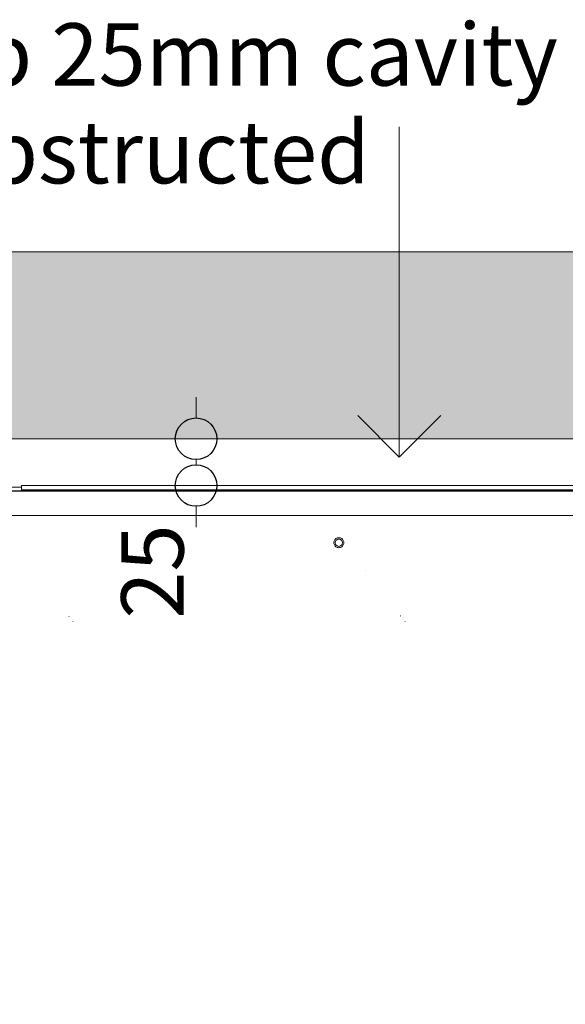
# Model space of a CAD drawing. Units: millimetres. Extents: x -7642 to 7632, y -744 to 4417.
# Drawn here: x 3147 to 3409, y 3943 to 4417 of the extents above; entities that cross this region are included whole.
import ezdxf

# ---------------------------------------------------------------- set-up
doc = ezdxf.new("R2010")
doc.units = ezdxf.units.MM
doc.header["$MEASUREMENT"] = 0
for name, color, linetype, lineweight in [('0_Pen_No__1', 7, 'Continuous', 13), ('0_Pen_No__2', 8, 'Continuous', 15), ('0_Pen_No__46', 5, 'Continuous', 35), ('Annotation - Text_Pen_No__1', 7, 'Continuous', 13)]:
    doc.layers.add(name, color=color, linetype=linetype, lineweight=lineweight)
doc.layers.add('0_Pen_No__5', color=7, linetype='Continuous', lineweight=25, true_color=0x40a5ff)
doc.layers.add('0_Pen_No__82', color=7, linetype='Continuous', lineweight=20, true_color=0xaaaaaa)
doc.styles.add('GENERATED_STYLE_1', font='Arial')
doc.dimstyles.new('GENERATED_STYLE__4', dxfattribs={"dimtxt": 30, "dimasz": 38, "dimexe": 0.18, "dimexo": 4, "dimgap": 0.09, "dimtad": 1, "dimdec": 0, "dimzin": 0, "dimdsep": 46, "dimtxsty": 'GENERATED_STYLE_1', "dimblk": 'ARROWHEAD_1', "dimblk1": 'ARROWHEAD_1', "dimblk2": 'ARROWHEAD_1', "dimcen": 0.09, "dimclrd": 8, "dimclre": 8, "dimclrt": 5, "dimadec": 0, "dimazin": 0, "dimtfac": 1, "dimtdec": 4, "dimtmove": 2, "dimatfit": 3, "dimfxl": 0, "dimtolj": 1, "dimtzin": 0, "dimarcsym": 0})

# ---------------------------------------------------------------- blocks, each defined once
blk = doc.blocks.new('Line_25', base_point=(3329.38, 4206.81))
at = {"layer": '0_Pen_No__2', "linetype": 'Continuous'}
blk.add_line((3329.38, 4206.81), (3329.38, 4365.64), dxfattribs=at)
at = {"layer": '0_Pen_No__5', "linetype": 'Continuous'}
for q in [(3309.38, 4226.81), (3349.38, 4226.81)]:
    blk.add_line((3329.38, 4206.81), q, dxfattribs=at)
blk = doc.blocks.new('*D69')
at = {"layer": '0_Pen_No__2', "linetype": 'Continuous'}
for p, q in [((3231.63, 4225.6), (3231.63, 4235.6)), ((3221.63, 4215.6), (3194.13, 4215.6)), ((3269.13, 4215.6), (3241.63, 4215.6)), ((3231.63, 4203.1), (3231.63, 4205.6)), ((3221.63, 4193.1), (3194.13, 4193.1)), ((3269.13, 4193.1), (3241.63, 4193.1)), ((3231.63, 4173.1), (3231.63, 4183.1))]:
    blk.add_line(p, q, dxfattribs=at)
at = {"layer": '0_Pen_No__5', "linetype": 'Continuous'}
for centre in [(3231.63, 4215.6), (3231.63, 4193.1)]:
    blk.add_circle(centre, 10, dxfattribs=at)
at = {"layer": '0_Pen_No__46', "insert": (3225.63, 4128.99), "char_height": 30, "attachment_point": 7, "rotation": 90, "style": 'GENERATED_STYLE_1'}
blk.add_mtext('\\A1;{\\fArial|b0|i0|c0|p34;25}', dxfattribs=at)
blk = doc.blocks.new('ARROWHEAD_1')
at = {"color": 0, "linetype": 'Continuous', "lineweight": 0}
blk.add_line((0, 0), (-1, 0), dxfattribs=at)
blk.add_circle((0, 0), 0.25, dxfattribs=at)

msp = doc.modelspace()

# ---------------------------------------------------------------- hatches: boundary and pattern name
at = {"layer": '0_Pen_No__82', "linetype": 'Continuous', "lineweight": 0, "true_color": 0x2a2a2a}
msp.add_hatch(color=250, dxfattribs=at).paths.add_polyline_path([(2697.76, 4305.6), (4984.5, 4305.6), (4984.5, 4215.6), (3028.62, 4215.6), (3028.62, 3746.1), (2697.76, 3746.1)])

# ---------------------------------------------------------------- linework, layer by layer
at = {"layer": '0_Pen_No__1', "linetype": 'Continuous'}
for p, q in [((4549.62, 4190.4), (3089.62, 4190.4)), ((3141.67, 4192.34), (3147.62, 4192.34)), ((3147.62, 4190.6), (3141.67, 4190.6)), ((3141.67, 4190.57), (3147.62, 4190.57)), ((3147.62, 4190.51), (3141.67, 4190.53)), ((3147.62, 4190.47), (3141.67, 4190.47)), ((3147.62, 4193.1), (3147.62, 4192.34)), ((4525.62, 4193.1), (3147.62, 4193.1)), ((3147.62, 4192.34), (3147.62, 4191.1)), ((3147.62, 4191.1), (4549.12, 4191.1)), ((3147.62, 4191), (3147.62, 4191.1)), ((3147.62, 4190.88), (3147.62, 4191)), ((3147.62, 4191), (4549.12, 4191)), ((3147.62, 4190.72), (3147.62, 4190.88)), ((3147.62, 4190.88), (4549.12, 4190.88)), ((3147.62, 4190.72), (4549.12, 4190.72)), ((3147.62, 4190.6), (3147.62, 4190.72)), ((3147.62, 4190.57), (3147.62, 4190.6)), ((4549.12, 4190.6), (3147.62, 4190.6)), ((3147.62, 4190.51), (3147.62, 4190.57)), ((3147.62, 4190.57), (4549.12, 4190.57)), ((3147.62, 4190.47), (3147.62, 4190.51)), ((3147.62, 4190.51), (4549.12, 4190.51)), ((4549.12, 4190.47), (3147.62, 4190.47)), ((3262.89, 4190.47), (3262.89, 4190.6)), ((3262.92, 4190.6), (3262.92, 4190.47)), ((3262.92, 4190.6), (3262.92, 4190.47)), ((3263.01, 4190.6), (3263.01, 4190.47)), ((3263.01, 4190.6), (3263.01, 4190.47)), ((3263.15, 4190.6), (3263.15, 4190.47)), ((3263.15, 4190.6), (3263.15, 4190.47)), ((3263.35, 4190.6), (3263.35, 4190.47)), ((3263.35, 4190.6), (3263.35, 4190.47)), ((3263.59, 4190.6), (3263.59, 4190.47)), ((3263.59, 4190.6), (3263.59, 4190.47)), ((3263.88, 4190.6), (3263.88, 4190.47)), ((3263.88, 4190.6), (3263.88, 4190.47)), ((3264.2, 4190.6), (3264.2, 4190.47)), ((3264.2, 4190.6), (3264.2, 4190.47)), ((3264.55, 4190.6), (3264.55, 4190.47)), ((3264.55, 4190.6), (3264.55, 4190.47)), ((3264.91, 4190.6), (3264.91, 4190.47)), ((3264.91, 4190.6), (3264.91, 4190.47)), ((3265.29, 4190.6), (3265.29, 4190.47)), ((3265.29, 4190.6), (3265.29, 4190.47)), ((3265.66, 4190.6), (3265.66, 4190.47)), ((3265.66, 4190.6), (3265.66, 4190.47)), ((3266.03, 4190.6), (3266.03, 4190.47)), ((3266.03, 4190.6), (3266.03, 4190.47)), ((3266.38, 4190.6), (3266.38, 4190.47)), ((3266.38, 4190.6), (3266.38, 4190.47)), ((3266.7, 4190.6), (3266.7, 4190.47)), ((3266.7, 4190.6), (3266.7, 4190.47)), ((3266.99, 4190.6), (3266.99, 4190.47)), ((3266.99, 4190.6), (3266.99, 4190.47)), ((3267.23, 4190.6), (3267.23, 4190.47)), ((3267.23, 4190.6), (3267.23, 4190.47)), ((3267.43, 4190.6), (3267.43, 4190.47)), ((3267.43, 4190.6), (3267.43, 4190.47)), ((3267.57, 4190.6), (3267.57, 4190.47)), ((3267.57, 4190.6), (3267.57, 4190.47)), ((3267.66, 4190.6), (3267.66, 4190.47)), ((3267.66, 4190.47), (3267.66, 4190.6)), ((3267.69, 4190.47), (3267.69, 4190.6)), ((3089.62, 4178.73), (4549.62, 4178.73)), ((3297.91, 4165.96), (3297.88, 4165.58)), ((3297.88, 4165.58), (3297.91, 4165.21)), ((3298, 4166.33), (3297.91, 4165.96)), ((3298, 4164.84), (3297.91, 4165.21)), ((3298.15, 4166.67), (3298, 4166.33)), ((3298.15, 4166.67), (3298.34, 4167)), ((3298.59, 4167.28), (3298.34, 4167)), ((3298.53, 4165.58), (3298.56, 4165.86)), ((3298.53, 4165.58), (3298.56, 4165.31)), ((3298.62, 4166.13), (3298.56, 4165.86)), ((3298.62, 4165.04), (3298.56, 4165.31)), ((3298.59, 4167.28), (3298.87, 4167.53)), ((3298.73, 4166.38), (3298.62, 4166.13)), ((3298.62, 4165.04), (3298.73, 4164.79)), ((3298.73, 4166.38), (3298.87, 4166.61)), ((3299.19, 4167.72), (3298.87, 4167.53)), ((3299.05, 4166.82), (3298.87, 4166.61)), ((3299.05, 4166.82), (3299.26, 4167)), ((3299.54, 4167.87), (3299.19, 4167.72)), ((3299.49, 4167.14), (3299.26, 4167)), ((3299.74, 4167.25), (3299.49, 4167.14)), ((3299.54, 4167.87), (3299.91, 4167.96)), ((3299.74, 4167.25), (3300.01, 4167.31)), ((3300.28, 4167.98), (3299.91, 4167.96)), ((3300.28, 4167.33), (3300.01, 4167.31)), ((3300.28, 4167.98), (3300.66, 4167.96)), ((3300.28, 4167.33), (3300.56, 4167.31)), ((3300.83, 4167.25), (3300.56, 4167.31)), ((3301.03, 4167.87), (3300.66, 4167.96)), ((3301.08, 4167.14), (3300.83, 4167.25)), ((3301.37, 4167.72), (3301.03, 4167.87)), ((3301.08, 4167.14), (3301.31, 4167)), ((3301.52, 4166.82), (3301.31, 4167)), ((3301.37, 4167.72), (3301.69, 4167.53)), ((3301.52, 4166.82), (3301.7, 4166.61)), ((3301.98, 4167.28), (3301.69, 4167.53)), ((3301.84, 4166.38), (3301.7, 4166.61)), ((3301.95, 4166.13), (3301.84, 4166.38)), ((3301.84, 4164.79), (3301.95, 4165.04)), ((3301.95, 4166.13), (3302.01, 4165.86)), ((3301.95, 4165.04), (3302.01, 4165.31)), ((3301.98, 4167.28), (3302.23, 4167)), ((3302.03, 4165.58), (3302.01, 4165.86)), ((3302.03, 4165.58), (3302.01, 4165.31)), ((3302.42, 4166.67), (3302.23, 4167)), ((3302.57, 4166.33), (3302.42, 4166.67)), ((3302.57, 4166.33), (3302.65, 4165.96)), ((3302.57, 4164.84), (3302.65, 4165.21)), ((3302.68, 4165.58), (3302.65, 4165.96)), ((3302.68, 4165.58), (3302.65, 4165.21)), ((3298, 4164.84), (3298.15, 4164.5)), ((3298.15, 4164.5), (3298.34, 4164.17)), ((3298.59, 4163.89), (3298.34, 4164.17)), ((3298.59, 4163.89), (3298.87, 4163.64)), ((3298.73, 4164.79), (3298.87, 4164.56)), ((3299.05, 4164.35), (3298.87, 4164.56)), ((3299.19, 4163.45), (3298.87, 4163.64)), ((3299.05, 4164.35), (3299.26, 4164.17)), ((3299.19, 4163.45), (3299.54, 4163.3)), ((3299.49, 4164.03), (3299.26, 4164.17)), ((3299.49, 4164.03), (3299.74, 4163.92)), ((3299.54, 4163.3), (3299.91, 4163.21)), ((3299.74, 4163.92), (3300.01, 4163.86)), ((3300.28, 4163.18), (3299.91, 4163.21)), ((3300.01, 4163.86), (3300.28, 4163.83)), ((3300.28, 4163.83), (3300.56, 4163.86)), ((3300.28, 4163.18), (3300.66, 4163.21)), ((3300.83, 4163.92), (3300.56, 4163.86)), ((3301.03, 4163.3), (3300.66, 4163.21)), ((3300.83, 4163.92), (3301.08, 4164.03)), ((3301.03, 4163.3), (3301.37, 4163.45)), ((3301.08, 4164.03), (3301.31, 4164.17)), ((3301.52, 4164.35), (3301.31, 4164.17)), ((3301.37, 4163.45), (3301.69, 4163.64)), ((3301.52, 4164.35), (3301.7, 4164.56)), ((3301.98, 4163.89), (3301.69, 4163.64)), ((3301.84, 4164.79), (3301.7, 4164.56)), ((3301.98, 4163.89), (3302.23, 4164.17)), ((3302.42, 4164.5), (3302.23, 4164.17)), ((3302.42, 4164.5), (3302.57, 4164.84)), ((3313.02, 4152.28), (3312.99, 4152.28)), ((3170.42, 4130.29), (3170.38, 4130.29)), ((3170.45, 4130.25), (3170.41, 4130.25)), ((3170.52, 4130.15), (3170.48, 4130.15)), ((3172.47, 4127.65), (3172.43, 4127.65)), ((3330.03, 4130.35), (3329.99, 4130.35)), ((3330.08, 4130.29), (3330.04, 4130.29)), ((3330.11, 4130.25), (3330.07, 4130.25)), ((3330.13, 4130.22), (3330.09, 4130.22)), ((3330.18, 4130.15), (3330.14, 4130.15)), ((3330.74, 4129.44), (3330.7, 4129.44)), ((3331.42, 4128.56), (3331.38, 4128.56)), ((3332.13, 4127.65), (3332.08, 4127.65))]:
    msp.add_line(p, q, dxfattribs=at)
at = {"layer": '0_Pen_No__2', "linetype": 'Continuous'}
for p, q in [((2697.76, 4305.6), (4984.5, 4305.6)), ((2697.76, 4215.6), (4984.5, 4215.6))]:
    msp.add_line(p, q, dxfattribs=at)

# ---------------------------------------------------------------- block references
at = {"color": 8, "linetype": 'Continuous', "lineweight": 15}
msp.add_blockref('Line_25', (3329.38, 4206.81), dxfattribs=at)

# ---------------------------------------------------------------- texts
at = {"layer": 'Annotation - Text_Pen_No__1', "linetype": 'Continuous', "insert": (3055.66, 4415.55), "char_height": 30, "attachment_point": 1, "line_spacing_factor": 0.940379, "style": 'GENERATED_STYLE_1'}
msp.add_mtext('\\A1;{\\fArial|b0|i0|c0|p34;Keep 25mm cavity\\P\\fArial|b0|i0|c0|p34;unobstructed}', dxfattribs=at)

# ---------------------------------------------------------------- dimensions: what is measured, and where the dimension line sits
at = {"color": 8, "linetype": 'Continuous', "lineweight": 15}
dim = msp.add_linear_dim(base=(3231.63, 4215.6), p1=(3233.7, 4193.1), p2=(3235.42, 4215.6), angle=90, text='25', dimstyle='GENERATED_STYLE__4', dxfattribs=at)
dim.commit()
dim.dimension.update_dxf_attribs({"geometry": '*D69', "text_midpoint": (3210.63, 4151.88), "dimtype": 160, "text_rotation": 90})

doc.saveas('drawing.dxf')
